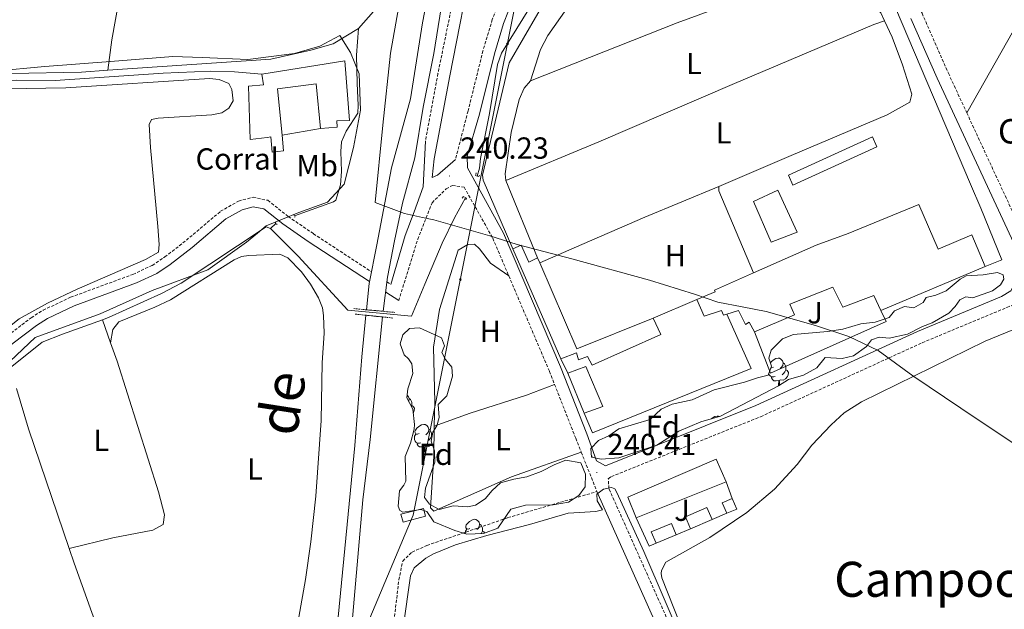
# Model space of a CAD drawing. Units: metres. Extents: x 628539 to 633048, y 4648244 to 4651295.
# Drawn here: x 629823 to 630146, y 4650283 to 4650477 of the extents above; entities that cross this region are included whole.
import ezdxf
from ezdxf.enums import TextEntityAlignment as Align

# ---------------------------------------------------------------- set-up
doc = ezdxf.new("R2010")
doc.units = ezdxf.units.M
doc.header["$MEASUREMENT"] = 0
doc.linetypes.add('TRAZOS', pattern=[0.75, 0.5, -0.25])
doc.linetypes.add('TRAZOSX2', pattern=[1.5, 1, -0.5])
for name, color, linetype, lineweight in [('Carátula', 7, 'Continuous', 5), ('Level 1', 19, 'Continuous', 0), ('Level 11', 142, 'TRAZOSX2', 13), ('Level 13', 5, 'Continuous', 0), ('Level 15', 1, 'Continuous', 0), ('Level 16', 1, 'Continuous', 13), ('Level 19', 252, 'Continuous', 0), ('Level 20', 19, 'Continuous', 0), ('Level 21', 19, 'Continuous', 0), ('Level 26', 92, 'Continuous', 0), ('Level 32', 19, 'Continuous', 0), ('Level 35', 92, 'Continuous', 0), ('Level 36', 19, 'Continuous', 40), ('Level 37', 92, 'Continuous', 0), ('Level 41', 39, 'Continuous', 0), ('Level 43', 142, 'Continuous', 0), ('Level 44', 19, 'Continuous', 0), ('Level 45', 7, 'Continuous', 0), ('Level 5', 36, 'Continuous', 0), ('Level 51', 144, 'Continuous', 13), ('Level 52', 1, 'Continuous', 13), ('Level 7', 1, 'Continuous', 0)]:
    doc.layers.add(name, color=color, linetype=linetype, lineweight=lineweight)
doc.styles.add('Arial', font='ARIAL.TTF', dxfattribs={"height": 0.2})

# ---------------------------------------------------------------- blocks, each defined once
blk = doc.blocks.new('5PELE')
at = {"layer": 'Carátula', "linetype": 'Continuous', "lineweight": 5}
h = blk.add_hatch(color=9, dxfattribs=at)
edge = h.paths.add_edge_path()
edge.add_arc((0, 0), 2.85, 359.999, 719.999)
at = {"layer": 'Carátula', "color": 252, "linetype": 'Continuous', "lineweight": 5}
blk.add_circle((0, 0, 0), 2.85, dxfattribs=at)
blk = doc.blocks.new('5PATER')
at = {"layer": 'Carátula', "linetype": 'Continuous', "lineweight": 5}
h = blk.add_hatch(color=250, dxfattribs=at)
edge = h.paths.add_edge_path()
edge.add_ellipse((0, 0), major_axis=(-1.33, -1.34), ratio=0.999422, start_angle=0, end_angle=360)

msp = doc.modelspace()

# ---------------------------------------------------------------- linework, layer by layer
at = {"layer": 'Level 1', "color": 19, "linetype": 'Continuous', "lineweight": 0, "ltscale": 0.5}
for points in [[(630151.94, 4650335.54, 241.3), (630131.71, 4650349.1, 240.86), (630115.96, 4650359.67, 240.55), (630104.56, 4650368.01, 240.99), (630094.98, 4650372.58, 240.77), (630084.02, 4650376.23, 240.52), (630067.84, 4650380.83, 240.97), (630059.91, 4650382.39, 240.93), (630051.94, 4650383.91, 240.72), (630044.29, 4650386.46, 240.72), (630029.51, 4650391.08, 241), (630004.04, 4650398.09, 239.85), (629986.09, 4650402.79, 240.29), (629977.04, 4650405.71, 240.53), (629958.7, 4650410.91, 239.9), (629955, 4650411.73, 239.61), (629949.02, 4650413.06, 239.2), (629939.46, 4650416.6, 239.23), (629941.91, 4650442.04, 239.62), (629944.39, 4650465.69, 239.84), (629947.93, 4650485.54, 239.66)], [(629814.28, 4650459.79, 241.4), (629830.88, 4650461.29, 241.49), (629852.43, 4650462.99, 241.52), (629872.96, 4650464.55, 241.52), (629882.61, 4650464.31, 241.36), (629897.59, 4650463.63, 241.56), (629912.92, 4650465.62, 242.29), (629921.26, 4650468.03, 241.85), (629927.81, 4650471.55, 241.26), (629931.31, 4650465.88, 241.01), (629934.2, 4650458.94, 240.78), (629934.61, 4650447.01, 240.52), (629932.24, 4650434.66, 240.36), (629929.23, 4650422.68, 240), (629923.72, 4650416.76, 240.31), (629914.38, 4650413.33, 240.84), (629903.65, 4650408.99, 240.79), (629900.72, 4650406.55, 240.58), (629897.13, 4650403.56, 240.41), (629884.43, 4650394.5, 240.33), (629866.12, 4650387.76, 240.59), (629849.09, 4650380.03, 240.39), (629827.75, 4650372.24, 240.66), (629817.48, 4650362.57, 240.81)]]:
    msp.add_polyline3d(points, dxfattribs=at)
at = {"layer": 'Level 11', "color": 142, "linetype": 'Continuous', "lineweight": 13}
for points in [[(629936.55, 4650381.38, 238.62), (629937.4, 4650390.06, 238.69), (629940, 4650402.67, 238.92), (629944.79, 4650428.01, 238.92), (629951.02, 4650450.65, 238.92), (629954.93, 4650475.62, 238.92), (629960.94, 4650506.82, 239.15)], [(629962.03, 4650486.82, 239.54), (629958.71, 4650465.64, 239.3), (629955.17, 4650447.92, 239.3), (629952.47, 4650431.28, 239.07), (629948.38, 4650416.36, 239.3), (629945.71, 4650404.02, 239.07), (629943.49, 4650392.14, 239.07), (629942.05, 4650380.88, 239.07)], [(629887.38, 4649982.46, 238), (629898.36, 4650050.05, 238), (629900.42, 4650064.83, 238), (629902.67, 4650081.76, 238.92), (629909.36, 4650118.68, 238.69), (629911.72, 4650137.69, 238.46), (629912.41, 4650151.62, 238.46), (629915.37, 4650171.93, 238.46), (629916.9, 4650187.1, 238.46), (629920.01, 4650229.89, 238.92), (629921.96, 4650246.44, 239.15), (629927.2, 4650280.34, 238.92), (629932.78, 4650336.78, 238.46), (629935.03, 4650365.93, 238.46), (629936.37, 4650379.58, 238.58)], [(629941.83, 4650379.02, 239.06), (629937.71, 4650338.74, 238.61), (629935.34, 4650318.89, 238.61), (629931.04, 4650269.94, 239.07), (629924.03, 4650224.24, 239.07), (629919.89, 4650167.8, 238.84), (629912.56, 4650094.16, 238.61), (629904.74, 4650042.36, 238.84), (629895.19, 4649994.01, 239.07), (629894.21, 4649986.06, 239.07), (629893.88, 4649977.1, 239.07), (629894.01, 4649966.61, 238.84), (629895.37, 4649947.32, 239.07), (629896.26, 4649927.55, 238.84), (629895.05, 4649913.53, 238.84), (629892.14, 4649893.65, 238.61), (629886.75, 4649874.01, 238.61), (629883.79, 4649859.52, 238.61), (629882.79, 4649843.28, 238.38), (629882.05, 4649824.71, 238.38), (629880.97, 4649809.26, 238.38), (629881.06, 4649801.52, 238.15), (629881.21, 4649795.65, 238.27)]]:
    msp.add_polyline3d(points, dxfattribs=at)
at = {"layer": 'Level 13', "color": 5, "linetype": 'Continuous', "lineweight": 0, "ltscale": 0.5}
for points in [[(629851.6, 4650460.06, 241.07), (629852.95, 4650470.08, 241.48), (629856.71, 4650491.44, 241.64), (629861.93, 4650527.41, 241.79), (629863.55, 4650538.82, 241.79), (629864.19, 4650548.77, 240.46)], [(630030.69, 4650548.54, 241.72), (630007.53, 4650508.59, 241.76), (629980.87, 4650465.67, 241.68), (629979.58, 4650461.99, 241.64), (629976.96, 4650445.86, 241.68), (629973.98, 4650431.14, 241.68), (629973.69, 4650427.94, 241.67), (629972.86, 4650425.33, 241.44)], [(629958.41, 4650544.51, 242.28), (629955.3, 4650539.29, 241.56), (629953.71, 4650534.15, 241.45), (629953.48, 4650527.21, 241.4), (629955.36, 4650513.68, 241.3), (629954.44, 4650509.99, 241.3), (629948.72, 4650494.53, 241.3), (629940.53, 4650481.2, 241.3), (629933.92, 4650473.83, 241.3)], [(629933.92, 4650473.83, 241.3), (629925.56, 4650468.76, 241.25), (629918.23, 4650466.64, 241.25), (629905.1, 4650463.73, 241.25), (629851.6, 4650460.06, 241.07)], [(629933.92, 4650473.83, 241.3), (629933.22, 4650465.01, 241.24), (629933.46, 4650455.74, 241.47), (629933.86, 4650448.65, 241.24), (629933.68, 4650445.93, 240.78), (629929.9, 4650440.12, 240.78), (629928.31, 4650436.51, 240.55), (629928.09, 4650433.41, 240.55), (629928.31, 4650426.84, 240.55), (629927.99, 4650422.43, 240.55), (629926.52, 4650417.43, 240.55), (629925.76, 4650416.83, 240.32), (629912.89, 4650412.24, 240.32)], [(629851.6, 4650460.06, 241.07), (629842.91, 4650459.46, 241.04), (629819.88, 4650459.06, 240.89), (629788.57, 4650456.48, 240.74), (629766.96, 4650453.81, 240.62)], [(629902.17, 4650458.81, 241.35), (629893.2, 4650459.56, 241.58), (629885.23, 4650459.79, 241.35), (629869.73, 4650459.12, 241.35), (629834.36, 4650456.69, 241.12), (629821.47, 4650456.79, 241.12), (629802.62, 4650455.61, 240.66), (629790.45, 4650454.61, 240.89), (629780.45, 4650453.59, 240.89), (629757.53, 4650450.34, 240.89), (629727.14, 4650448.52, 240.89), (629716.36, 4650446.97, 240.66), (629704.29, 4650444.48, 240.66), (629694.61, 4650443.27, 240.66), (629686.31, 4650442.68, 240.2), (629686.22, 4650442.68, 240.21)], [(629865.17, 4650442.21, 241.31), (629865.57, 4650434.71, 241.31), (629868.05, 4650408.7, 241.46), (629868.49, 4650402.81, 241.62), (629868.26, 4650400.28, 241.72), (629863.95, 4650397.9, 241.62), (629841.49, 4650388.19, 241.46), (629831.8, 4650383.51, 241.46), (629822.5, 4650378.41, 241.46), (629815.34, 4650372.77, 241.46), (629796.21, 4650356.6, 241.41), (629775.09, 4650337.69, 241.31), (629762.76, 4650328, 241.15), (629747.22, 4650317.29, 241.1), (629732.62, 4650309.28, 241), (629719.63, 4650303.41, 240.95), (629711.25, 4650300.89, 240.9), (629701.89, 4650300.07, 240.9), (629693.86, 4650300.05, 240.84), (629687.81, 4650300.54, 240.79), (629685.34, 4650301.68, 240.79)], [(629904.99, 4650408.12, 240.55), (629914.16, 4650398.97, 240.4), (629930.43, 4650381.28, 240.5), (629951.29, 4650379.29, 240.45), (629955.7, 4650389.75, 238.91), (629961.44, 4650403.24, 239.14), (629965.48, 4650411.54, 240.06), (629969.1, 4650418.16, 240.52)], [(629904.99, 4650408.12, 240.55), (629903.56, 4650408.59, 240.55), (629875.69, 4650390.12, 240.86), (629869.2, 4650386.78, 240.5), (629851.83, 4650378.83, 240.34), (629849.85, 4650378.12, 240.36)], [(629904.99, 4650408.12, 240.55), (629906.82, 4650409.77, 240.32)], [(629849.85, 4650378.12, 240.36), (629836.71, 4650373.42, 240.5), (629830.04, 4650370.74, 240.34), (629819.55, 4650362.28, 240.23)]]:
    msp.add_polyline3d(points, dxfattribs=at)
at = {"layer": 'Level 15', "linetype": 'Continuous', "lineweight": 13}
for points in [[(629902.17, 4650458.81, 244.8), (629929.43, 4650463.15, 244.75), (629930.93, 4650443.58, 244.75), (629926.78, 4650443.47, 247.06), (629926.93, 4650441.42, 247.01), (629921.49, 4650440.94, 245.78)], [(629908.84, 4650438.79, 244.17), (629909.35, 4650433.65, 244.29), (629905.56, 4650433.16, 243.52), (629905.19, 4650438.2, 243.52), (629903.97, 4650437.94, 248.4), (629898.38, 4650437.28, 246.44), (629897.81, 4650454.86, 246.44), (629902.68, 4650455.26, 247.93), (629902.17, 4650458.81, 244.8)], [(629921.49, 4650440.94, 245.78), (629919.99, 4650455.61, 245.01), (629907.3, 4650454, 243.83), (629908.84, 4650438.79, 244.17)], [(630075.13, 4650425.63, 242.28), (630102.71, 4650438.19, 242.8), (630104.19, 4650434.94, 242.9), (630076.61, 4650422.38, 242.38), (630075.13, 4650425.63, 242.28)], [(629984.59, 4650401.46, 242.79), (629987.35, 4650402.58, 243.04), (629989.86, 4650397.08, 243.57), (629992.77, 4650398.45, 242.91)], [(630000.35, 4650365.25, 242.79), (629984.59, 4650401.46, 242.79)], [(629992.77, 4650398.45, 242.91), (629993.49, 4650396.76, 242.91)], [(629993.49, 4650396.76, 242.91), (630005.66, 4650368.53, 242.91), (630030.73, 4650378.64, 242.91)], [(630030.73, 4650378.64, 242.91), (630033.23, 4650373.26, 242.91), (630010.63, 4650363.18, 242.91), (630009.15, 4650365.99, 242.91), (630006.22, 4650364.99, 242.91), (630005.51, 4650367.24, 242.79), (630000.35, 4650365.25, 242.79)], [(630025.18, 4650313.01, 246.57), (630022.41, 4650319.76, 246.57), (630051.45, 4650332.35, 246.57), (630054.65, 4650324.89, 246.57)], [(630054.65, 4650324.89, 246.57), (630025.18, 4650313.01, 246.57)], [(630054.91, 4650314.51, 242.34), (630053.38, 4650317.92, 242.34), (630056.69, 4650319.4, 244.44)], [(630056.69, 4650319.4, 244.44), (630058.24, 4650315.92, 244.44), (630054.91, 4650314.51, 242.34)], [(630042.97, 4650309.46, 242.34), (630041.3, 4650313.39, 242.34), (630048.37, 4650316.39, 242.34), (630050.04, 4650312.45, 242.34)], [(630031.66, 4650304.69, 242.34), (630030.09, 4650308.44, 242.34), (630036.68, 4650311.19, 242.34), (630038.24, 4650307.47, 242.34)], [(630050.04, 4650312.45, 242.34), (630042.97, 4650309.46, 242.34)], [(630038.24, 4650307.47, 242.34), (630031.66, 4650304.69, 242.34)]]:
    msp.add_polyline3d(points, dxfattribs=at)
at = {"layer": 'Level 15', "color": 5, "linetype": 'Continuous', "lineweight": 0}
msp.add_polyline3d([(630069.47, 4650403.56, 240.74), (630063.69, 4650417, 240.74), (630071.61, 4650420.68, 240.74), (630078, 4650406.87, 240.74), (630069.47, 4650403.56, 240.74)], dxfattribs=at)
at = {"layer": 'Level 15', "color": 252, "linetype": 'Continuous', "lineweight": 0}
for points in [[(630063.68, 4650393.53, 248.17), (630084.24, 4650402.6, 249.24), (630094.79, 4650406.44, 246.69), (630117.96, 4650415.95, 244.84), (630124.33, 4650401.27, 245.01), (630135.42, 4650406.01, 245.3), (630139.78, 4650395.63, 245.3)], [(630139.78, 4650395.63, 245.3), (630105.53, 4650381.17, 245.3)], [(630045.02, 4650384.73, 243.78), (630051.05, 4650387.24, 247.51), (630050.88, 4650387.88, 247.51), (630063.68, 4650393.53, 248.17)], [(630105.53, 4650381.17, 245.3), (630103.18, 4650386.1, 246.77), (630093.01, 4650382.29, 246.69), (630089.76, 4650388.85, 249.81), (630075.65, 4650383.18, 248.29), (630077.14, 4650379.67, 242.42), (630064.01, 4650374.16, 242.42)], [(630054.89, 4650379.91, 246.83), (630053.8, 4650379.58, 246.32), (630053.15, 4650381.17, 246.32), (630047.48, 4650379.31, 243.78), (630045.02, 4650384.73, 243.78)], [(630064.01, 4650374.16, 242.42), (630062.29, 4650377.28, 248.7), (630061.03, 4650376.53, 248.66), (630058.79, 4650381.1, 248.66), (630054.89, 4650379.91, 246.83)]]:
    msp.add_polyline3d(points, dxfattribs=at)
at = {"layer": 'Level 15', "color": 1, "linetype": 'Continuous', "lineweight": 0}
msp.add_polyline3d([(630008.09, 4650347.4, 242.91), (630014.18, 4650349.63, 242.91), (630008.55, 4650362.71, 242.91), (630002.66, 4650360.56, 242.91)], dxfattribs=at)
at = {"layer": 'Level 16', "color": 1, "linetype": 'Continuous', "lineweight": 13, "ltscale": 0.5}
for points in [[(629984.59, 4650401.46, 242.18), (629974.92, 4650424.01, 243.2), (629974.68, 4650425.64, 243.2), (629983.37, 4650462.52, 244.15), (630011.61, 4650511.24, 244.76), (630032.16, 4650545.93, 244.84)], [(630095.71, 4650495.28, 243.61), (630108.47, 4650485.12, 243.53), (630134.92, 4650422.69, 243.69)], [(629921.49, 4650440.94, 245.78), (629908.84, 4650438.79, 244.17)], [(630138.31, 4650414.79, 243.69), (630145.26, 4650397.76, 243.69), (630139.78, 4650395.63, 243.69)], [(630030.73, 4650378.64, 243.32), (630045.02, 4650384.73, 243.32)], [(630054.89, 4650379.91, 243.78), (630062.93, 4650362.1, 243.78), (630010.77, 4650340.91, 243.28), (630008.09, 4650347.4, 243.29)], [(630105.53, 4650381.17, 241.43), (630107.2, 4650377.55, 241.43), (630069.23, 4650360.51, 241.43), (630064.01, 4650374.16, 241.43)], [(630002.66, 4650360.56, 243.32), (630000.35, 4650365.25, 243.32)], [(630008.09, 4650347.4, 243.29), (630002.66, 4650360.56, 243.32)], [(630054.65, 4650324.89, 242.42), (630056.69, 4650319.4, 242.42)], [(630054.91, 4650314.51, 242.42), (630050.04, 4650312.45, 242.42)], [(630031.66, 4650304.69, 242.42), (630029.38, 4650303.72, 242.42), (630025.18, 4650313.01, 242.42)], [(630042.97, 4650309.46, 242.42), (630038.24, 4650307.47, 242.42)]]:
    msp.add_polyline3d(points, dxfattribs=at)
at = {"layer": 'Level 20', "color": 19, "linetype": 'Continuous', "lineweight": 0, "ltscale": 0.5}
msp.add_polyline3d([(630134.92, 4650422.69, 243.69), (630138.31, 4650414.79, 243.69)], dxfattribs=at)
at = {"layer": 'Level 21', "color": 19, "linetype": 'TRAZOSX2', "lineweight": 0}
for points in [[(630038, 4650815.66, 241.65), (630024.99, 4650767.16, 241.8), (630018.08, 4650742.61, 242.05), (630016.51, 4650728.88, 242.17), (630011.95, 4650700.75, 242.34), (630009.54, 4650683.28, 242.5), (630006.04, 4650669.51, 242.95), (630001.76, 4650657, 242.75), (629995.97, 4650636.3, 242.09), (629986.29, 4650599.79, 241.84), (629983.88, 4650582.57, 241.56), (629981.03, 4650564.46, 241.48), (629980.18, 4650552.66, 241.44), (629976.53, 4650535.87, 241.35), (629971.4, 4650519.1, 240.9), (629968.48, 4650500.31, 240.82), (629960.03, 4650458.98, 240.98), (629955.89, 4650436.8, 239.49)], [(630159.57, 4650813.46, 244.39), (630157.81, 4650810.28, 244.2), (630155.35, 4650803.56, 243.86), (630152.47, 4650792.51, 243.65), (630148.87, 4650780.59, 243.32), (630143.56, 4650765.14, 243.14), (630141.24, 4650759.72, 243.12), (630136.77, 4650750.78, 243.02), (630126.98, 4650733.41, 242.95), (630117.82, 4650715.64, 242.32), (630101.62, 4650688.49, 242.21), (630083.99, 4650655.63, 242.38), (630059.6, 4650612.51, 242.62), (630045.71, 4650589.42, 242.67), (630022.21, 4650552.11, 242.67), (630012.45, 4650535.61, 242.67), (630000.46, 4650513.67, 242.34), (629991.09, 4650498.88, 241.93), (629979.76, 4650481.44, 241.88), (629977.88, 4650476.78, 241.93), (629974.82, 4650466.5, 241.76), (629969.91, 4650446.7, 241.19), (629965.8, 4650430.8, 240.38)], [(630096.46, 4650502.91, 241.52), (630099.9, 4650500.21, 241.52), (630107.55, 4650493.78, 241.51), (630112.58, 4650488.63, 241.62), (630116.67, 4650483.44, 242), (630119.02, 4650478.8, 242.1), (630127.67, 4650459.11, 241.84), (630133.7, 4650446.1, 241.76)], [(630133.7, 4650446.1, 241.76), (630153.54, 4650403.28, 241.47), (630154.89, 4650398.98, 241.6)], [(629947.14, 4650384.38, 238.84), (629953.38, 4650404.57, 239.21), (629958.08, 4650416.56, 240.08), (629962.75, 4650421.13, 240.17), (629964.78, 4650422.21, 239.63), (629968.62, 4650421.7, 240.37), (629978.04, 4650404.87, 240.58), (629983.3, 4650392.5, 240.44)], [(629818.64, 4650372.84, 240.62), (629826.41, 4650378.79, 240.68), (629830.34, 4650381.23, 240.74), (629839.39, 4650385.5, 240.81), (629859.84, 4650393.01, 240.89), (629866.18, 4650395.97, 240.89), (629870.35, 4650398.74, 240.89), (629877.39, 4650404.22, 240.86), (629888.61, 4650413.74, 240.84), (629894.54, 4650417.11, 240.84), (629899.3, 4650418.37, 240.84), (629904.17, 4650417.35, 240.93), (629910.85, 4650412.03, 241.04), (629919.12, 4650406.39, 241.01), (629938.19, 4650393.89, 239.22)], [(630095.67, 4650135.21, 240.77), (630088.41, 4650152.79, 240.92), (630069.75, 4650195.83, 240.78), (630063.03, 4650212.05, 240.76), (630058.8, 4650222.5, 240.72), (630051.42, 4650241.08, 239.95), (630037.47, 4650274.94, 239.61), (630016.18, 4650322.62, 239.54), (630015.98, 4650325.85, 239.54), (630016.99, 4650326.59, 239.54), (630065.99, 4650346.24, 240.4), (630119.09, 4650370.57, 241.19), (630146.92, 4650382.15, 241.19), (630163.41, 4650388.62, 241.06), (630185.23, 4650397.99, 240.94), (630194.37, 4650401.34, 240.78), (630205.48, 4650403.66, 240.24), (630209.06, 4650404.24, 240.7), (630216.19, 4650406.24, 240.7), (630218.93, 4650407.6, 241.4)], [(629983.3, 4650392.5, 240.44), (629996.64, 4650361.15, 240.08), (629998.33, 4650356.85, 240.05)], [(629943.29, 4650390.55, 238.74), (629944.54, 4650389.74, 238.63)], [(629998.33, 4650356.85, 240.05), (630005.28, 4650339.19, 239.96), (630007.1, 4650334.59, 239.97)], [(630007.1, 4650334.59, 239.97), (630012.22, 4650321.64, 239.54)], [(629916.01, 4649991.48, 239.92), (629917.27, 4650015.3, 239.92), (629922.72, 4650058.12, 240.02), (629926.8, 4650098.63, 240.38), (629927.78, 4650111.72, 240.38), (629932.19, 4650141.65, 240.38), (629933.38, 4650153.27, 240.38), (629933.95, 4650164.27, 240.38), (629935.35, 4650175.08, 240.28), (629937.07, 4650198.32, 240.23), (629937.84, 4650203.84, 240.48), (629940.95, 4650230.47, 240.38), (629943.4, 4650259.74, 240.23), (629947.17, 4650292.65, 240.33), (629948.46, 4650298.82, 240.33), (629951.53, 4650301.78, 240.28), (629956.41, 4650303.95, 240.23), (629983.01, 4650313.09, 240.07), (630012.22, 4650321.64, 239.54)]]:
    msp.add_polyline3d(points, dxfattribs=at)
at = {"layer": 'Level 21', "color": 19, "linetype": 'Continuous', "lineweight": 0}
for points in [[(629971.72, 4650498.02, 240.82), (629963.9, 4650458.24, 240.98), (629958.82, 4650430.97, 239.14), (629958.16, 4650424.9, 239.46), (629959.92, 4650425.57, 239.63), (629965.8, 4650430.8, 240.38)], [(629983.21, 4650479.64, 241.88), (629981.54, 4650475.5, 241.93), (629978.56, 4650465.48, 241.76), (629973.65, 4650445.7, 241.19), (629969.67, 4650431.86, 240.41), (629969.69, 4650428.07, 240.32), (629981.52, 4650406.58, 240.58), (630000.23, 4650362.62, 240.08), (630008.89, 4650340.6, 239.96), (630012.14, 4650331.75, 239.71), (630015.04, 4650330.13, 239.54), (630064.41, 4650349.93, 240.4), (630117.48, 4650374.24, 241.19), (630145.11, 4650385.74, 241.19), (630148.18, 4650387.56, 241.23), (630150.9, 4650392.87, 241.52), (630151.27, 4650395.5, 241.52), (630150.95, 4650398.13, 241.6), (630149.79, 4650401.83, 241.47), (630124.01, 4650457.46, 241.84), (630115.39, 4650477.08, 242.1)], [(629944.54, 4650389.74, 238.63), (629949.29, 4650405.77, 238.93), (629952.25, 4650413.56, 239.39), (629955.19, 4650421.78, 239.39), (629955.89, 4650436.8, 239.49)], [(629765.28, 4650312.94, 240.35), (629771.79, 4650320.86, 239.89), (629782.69, 4650332.63, 240.35), (629791.5, 4650343.32, 240.58), (629795.25, 4650349.06, 240.6), (629808.07, 4650360.16, 240.61), (629820.53, 4650370.45, 240.62), (629828.14, 4650376.27, 240.68), (629831.8, 4650378.55, 240.74), (629840.57, 4650382.69, 240.81), (629861.02, 4650390.19, 240.89), (629867.68, 4650393.3, 240.89), (629872.13, 4650396.26, 240.89), (629879.31, 4650401.85, 240.86), (629890.37, 4650411.23, 240.84), (629895.7, 4650414.26, 240.84), (629899.39, 4650415.24, 240.84), (629902.84, 4650414.52, 240.93), (629909.04, 4650409.57, 241.04), (629917.43, 4650403.85, 241.01), (629937.53, 4650390.68, 239.54)], [(629947.14, 4650384.38, 238.84), (629942.86, 4650387.19, 239.15)], [(630285.29, 4649643.5, 239.21), (630292.94, 4649646.36, 239.35), (630296.84, 4649647.89, 239.38), (630298.24, 4649650.17, 239.38), (630298.31, 4649652.57, 239.38), (630286.76, 4649681.61, 239.51), (630220.77, 4649835.57, 239.67), (630187.98, 4649914.11, 240), (630151.6, 4649997.31, 239.79), (630124.79, 4650060.26, 240.2), (630108.29, 4650096.11, 240.53), (630095.42, 4650125.29, 240.69), (630084.72, 4650151.23, 240.92), (630066.05, 4650194.26, 240.78), (630059.31, 4650210.53, 240.76), (630055.08, 4650221.01, 240.72), (630047.7, 4650239.57, 239.95), (630033.78, 4650273.36, 239.61), (630012.22, 4650321.64, 239.54)]]:
    msp.add_polyline3d(points, dxfattribs=at)
at = {"layer": 'Level 21', "color": 1, "linetype": 'TRAZOS', "lineweight": 0}
for points in [[(629972.58, 4650426.37, 241.56), (629972.41, 4650425.48, 241.56), (629973.44, 4650425.15, 241.56), (629973.74, 4650425.7, 241.56)], [(629967.95, 4650418.09, 241.56), (629968.35, 4650418.59, 241.45), (629969.36, 4650418.02, 241.33), (629969.18, 4650417.34, 241.33)], [(629912.67, 4650412.62, 240.38), (629913.12, 4650411.82, 240.38)], [(629906.46, 4650410.19, 240.49), (629907.17, 4650409.36, 240.38)], [(629932.41, 4650381.76, 240.91), (629936.55, 4650381.38, 240.91)], [(629936.37, 4650379.58, 240.91), (629932.67, 4650379.96, 240.91)], [(629941.83, 4650379.02, 240.91), (629936.56, 4650379.56, 240.91), (629936.37, 4650379.58, 240.91)], [(629936.55, 4650381.38, 240.91), (629936.85, 4650381.35, 240.91), (629942.05, 4650380.88, 240.91)], [(629942.05, 4650380.88, 240.91), (629943.29, 4650380.76, 240.91), (629945.81, 4650380.53, 240.91)], [(629945.2, 4650378.68, 240.91), (629942.98, 4650378.9, 240.91), (629941.83, 4650379.02, 240.91)]]:
    msp.add_polyline3d(points, dxfattribs=at)
at = {"layer": 'Level 32', "color": 6, "linetype": 'Continuous', "lineweight": 0, "ltscale": 0.5}
msp.add_polyline3d([(629856.23, 4649794.02, 239.67), (629866.01, 4649867.94, 239.46), (629875.75, 4649942.21, 239.14), (629884.34, 4650016.66, 239.05), (629896.11, 4650091.61, 239.8), (629906.69, 4650159.57, 239.37), (629918.46, 4650234.51, 239.08), (629951.92, 4650313.86, 239.83), (630075.67, 4650933.63, 245.06)], dxfattribs=at)
at = {"layer": 'Level 32', "color": 19, "linetype": 'Continuous', "lineweight": 0}
msp.add_polyline3d([(629948.55, 4650311.58, 239.71), (629947.86, 4650314.18, 239.57), (629955.29, 4650316.13, 239.94), (629955.98, 4650313.54, 240.09), (629948.55, 4650311.58, 239.71)], close=True, dxfattribs=at)
at = {"layer": 'Level 35', "color": 92, "linetype": 'Continuous', "lineweight": 0, "ltscale": 0.5}
for points in [[(630068.65, 4650365.53, 245.99), (630069.44, 4650368.14, 245.99), (630073.19, 4650371.89, 245.99), (630076.75, 4650373.3, 245.99), (630088.01, 4650374.22, 245.95), (630092.95, 4650374.97, 245.78), (630098.86, 4650376.72, 245.33), (630103.59, 4650377.28, 244.68), (630108.17, 4650378.81, 244.64), (630109.94, 4650381.05, 244.64), (630113.26, 4650382.45, 244.55), (630116.29, 4650382.02, 244.51), (630119.38, 4650383.73, 244.51), (630120.4, 4650385.45, 244.51), (630123.56, 4650386.22, 244.51), (630126.91, 4650387.58, 244.51), (630131.57, 4650391.47, 244.51), (630133.54, 4650392.57, 244.51), (630139.04, 4650392.89, 244.51), (630143.8, 4650393.62, 244.51), (630145.63, 4650392.89, 244.51), (630145.85, 4650391.47, 244.51), (630144.84, 4650389.62, 244.51), (630142.11, 4650387.56, 244.51), (630135.65, 4650385.27, 244.47), (630133.44, 4650385.68, 244.47), (630131.41, 4650384.67, 244.47), (630129.89, 4650382.45, 244.47), (630127.83, 4650380.28, 244.47), (630122.35, 4650377.07, 244.47), (630119.14, 4650375.84, 244.47), (630114.27, 4650373.34, 244.47), (630108.18, 4650372.1, 244.47), (630104.95, 4650372.36, 244.47), (630102.42, 4650371.47, 244.47), (630100.81, 4650369.33, 244.47), (630096.47, 4650366.25, 244.47), (630092.75, 4650365.35, 244.47), (630087.24, 4650365.72, 244.47), (630084.45, 4650362.34, 245.21), (630080.12, 4650359.85, 245.24), (630075.19, 4650358.44, 245.29), (630071.88, 4650356.34, 245.25), (630052.82, 4650346.44, 245.09), (630046.41, 4650344.56, 244.88), (630039.18, 4650341.55, 244.84), (630031.95, 4650336.89, 244.84), (630019.41, 4650332.78, 245.5), (630013.6, 4650332.27, 245.46), (630010.5, 4650332.98, 245.38), (630010.2, 4650335.84, 245.17), (630012.81, 4650338.47, 245.13), (630016.12, 4650339.95, 245.09), (630019.44, 4650342.26, 245.09), (630029.71, 4650345.33, 245), (630033.38, 4650348.73, 244.96), (630036.91, 4650350.4, 244.96), (630043.53, 4650351.75, 244.88), (630050.69, 4650355.05, 244.8), (630060.71, 4650357.57, 244.76), (630064.93, 4650358.99, 244.72), (630068.45, 4650359.87, 246.2), (630069.58, 4650362.88, 246.69), (630068.65, 4650365.53, 245.99)], [(629952.28, 4650343.74, 243.55), (629951.76, 4650348.71, 243.66), (629949.78, 4650352.44, 243.6), (629950.13, 4650355.39, 243.6), (629951.73, 4650360.46, 243.6), (629951.5, 4650363.61, 243.6), (629950.35, 4650365.25, 243.6), (629948.93, 4650366.55, 243.6), (629947.63, 4650370.2, 243.6), (629948.52, 4650373.19, 243.6), (629950.71, 4650375.28, 243.6), (629953.95, 4650375.48, 243.6), (629961.23, 4650372.2, 243.6), (629962.22, 4650369.51, 243.6), (629961.35, 4650367.39, 243.6), (629962.51, 4650365.05, 243.6), (629964.55, 4650362.48, 243.6), (629964.85, 4650359.58, 243.6), (629962.91, 4650353.13, 243.6), (629960.15, 4650350.25, 243.6), (629960.43, 4650345.95, 243.6), (629959.65, 4650343.26, 243.6), (629958.32, 4650341.14, 243.6), (629957.84, 4650338.22, 243.6), (629958.9, 4650335.05, 243.6), (629958.98, 4650331.26, 243.6), (629955.99, 4650322.72, 243.6), (629955.6, 4650319.65, 243.6), (629957.2, 4650317.54, 243.6), (629960.38, 4650315.76, 243.6), (629964.98, 4650316.96, 245.28), (629969.83, 4650316.63, 245.34), (629972.34, 4650317.15, 245.34)], [(629972.34, 4650317.15, 245.34), (629975.48, 4650319.28, 245.34), (629977.87, 4650322.01, 245.34), (629980.57, 4650324.47, 245.34), (629984.92, 4650325.75, 245.34), (629989.23, 4650326.44, 245.34), (629993.91, 4650328.19, 245.34), (629998.44, 4650330.56, 245.34), (630002, 4650331.96, 245.34), (630006.9, 4650331.09, 245.34), (630008.48, 4650327.34, 245.34), (630008.38, 4650323.17, 245.34), (630006.33, 4650320.34, 245.34), (630002.87, 4650318.15, 245.34), (629997.92, 4650317.31, 245.34), (629988.82, 4650317.14, 245.34), (629983.97, 4650315.82, 245.34), (629979.7, 4650309.67, 245.34), (629975.01, 4650307.91, 245.34), (629969.48, 4650307.66, 245.34), (629965.59, 4650308.82, 245.34), (629958.71, 4650311.72, 245.34), (629956.36, 4650315.05, 245.34), (629954.41, 4650315.81, 245.34), (629948.47, 4650314.87, 245.34), (629947.56, 4650315.38, 245.34), (629947, 4650316.9, 245.34), (629947.37, 4650321.9, 245.34), (629948.83, 4650323.75, 245.34), (629949.43, 4650325.12, 245.34), (629949.28, 4650333.22, 245.34), (629951.02, 4650337.51, 245.34), (629952.16, 4650342.2, 243.84), (629952.28, 4650343.74, 243.55)]]:
    msp.add_polyline3d(points, dxfattribs=at)
at = {"layer": 'Level 36', "color": 92, "linetype": 'Continuous', "lineweight": 0}
for points in [[(630069.2, 4650363.95), (630069.45, 4650364.25), (630070.08, 4650364.78), (630070.98, 4650365.37), (630071.73, 4650365.53), (630072.15, 4650365.47), (630072.68, 4650365.16), (630073.21, 4650364.57), (630073.37, 4650363.93), (630073.26, 4650363.08), (630072.83, 4650362.55), (630072.41, 4650362.13)], [(630073.37, 4650363.93), (630073.85, 4650363.62), (630074.16, 4650362.98), (630074.32, 4650362.66), (630074.32, 4650362.08), (630074.32, 4650361.65), (630073.95, 4650360.96), (630073.53, 4650360.48), (630073.05, 4650360.06)], [(630070.77, 4650359.47), (630070.35, 4650359.31), (630069.76, 4650359.37), (630069.29, 4650359.58), (630068.86, 4650360.01), (630068.68, 4650360.49)], [(630070.19, 4650362.55), (630069.65, 4650362.29), (630069.37, 4650362.32)], [(630074.32, 4650361.65), (630074.77, 4650361.4), (630075.12, 4650360.79), (630075.01, 4650360.06), (630074.8, 4650359.42), (630074.21, 4650358.68), (630073.42, 4650358.2), (630072.57, 4650358.31), (630072.14, 4650358.18)], [(630072.03, 4650358.18), (630071.14, 4650358.09), (630070.29, 4650358.09), (630069.87, 4650358.52), (630069.55, 4650359), (630069.55, 4650359.31)], [(630071.78, 4650356.29), (630071.92, 4650356.65), (630072.03, 4650358.18), (630072.14, 4650358.18), (630072.17, 4650357.59), (630072.21, 4650356.91), (630072.25, 4650356.57)], [(629949.89, 4650353.35), (629950.37, 4650352.82), (629950.53, 4650352.18), (629950.42, 4650351.33), (629950.39, 4650351.29)], [(629950.53, 4650352.18), (629951.01, 4650351.86), (629951.32, 4650351.22), (629951.48, 4650350.9), (629951.48, 4650350.32), (629951.48, 4650349.9), (629951.31, 4650349.57)], [(629951.48, 4650349.9), (629951.94, 4650349.65), (629952.28, 4650349.03), (629952.17, 4650348.31), (629951.96, 4650347.67), (629951.88, 4650347.57)], [(629953.82, 4650340.76), (629953.29, 4650340.5), (629952.76, 4650340.55), (629952.5, 4650340.92), (629952.44, 4650341.35), (629952.6, 4650341.87), (629953.08, 4650342.46), (629953.72, 4650342.99), (629954.62, 4650343.58), (629955.36, 4650343.74), (629955.79, 4650343.68), (629956.32, 4650343.37), (629956.85, 4650342.78), (629957.01, 4650342.14), (629956.9, 4650341.29), (629956.47, 4650340.76), (629956.05, 4650340.34)], [(630049.92, 4650345.59), (630050.1, 4650345.74), (630051, 4650346.32), (630051.75, 4650346.48), (630052.17, 4650346.43), (630052.38, 4650346.31)], [(629954.41, 4650337.68), (629953.98, 4650337.52), (629953.4, 4650337.58), (629952.92, 4650337.79), (629952.5, 4650338.22), (629952.28, 4650338.8), (629952.28, 4650339.22), (629952.34, 4650339.81), (629952.76, 4650340.5)], [(629957.01, 4650342.14), (629957.48, 4650341.83), (629957.8, 4650341.19), (629957.96, 4650340.87), (629957.96, 4650340.29), (629957.96, 4650339.86), (629957.59, 4650339.17), (629957.17, 4650338.69), (629956.69, 4650338.27)], [(629955.67, 4650336.39), (629954.78, 4650336.3), (629953.93, 4650336.3), (629953.51, 4650336.73), (629953.19, 4650337.21), (629953.19, 4650337.52)], [(629958.16, 4650337.28), (629957.85, 4650336.89), (629957.06, 4650336.41), (629956.21, 4650336.52), (629955.78, 4650336.39)], [(629957.96, 4650339.86), (629958.1, 4650339.78)], [(629955.12, 4650333.7), (629955.56, 4650334.86), (629955.67, 4650336.39), (629955.78, 4650336.39), (629955.81, 4650335.8), (629955.85, 4650335.12), (629955.92, 4650334.5), (629956.03, 4650334.1), (629956.25, 4650333.7)], [(629955.12, 4650333.7), (629956.25, 4650333.7)], [(630010.44, 4650333.56), (630010.6, 4650333.39), (630010.71, 4650332.94)], [(629970.53, 4650309.57), (629970.01, 4650309.31), (629969.47, 4650309.36), (629969.21, 4650309.73), (629969.15, 4650310.16), (629969.31, 4650310.68), (629969.79, 4650311.27), (629970.43, 4650311.8), (629971.33, 4650312.39), (629972.07, 4650312.55), (629972.5, 4650312.49), (629973.03, 4650312.18), (629973.56, 4650311.59), (629973.72, 4650310.95), (629973.61, 4650310.1), (629973.19, 4650309.57), (629972.77, 4650309.15)], [(629968.99, 4650307.81), (629968.99, 4650308.03), (629969.05, 4650308.62), (629969.47, 4650309.31)], [(629973.72, 4650310.95), (629974.19, 4650310.64), (629974.51, 4650310), (629974.67, 4650309.68), (629974.67, 4650309.1), (629974.67, 4650308.67), (629974.3, 4650307.98), (629974.21, 4650307.87)], [(629974.67, 4650308.67), (629975.13, 4650308.42), (629975.34, 4650308.04)]]:
    msp.add_lwpolyline(points, dxfattribs=at)
for points in [[(630133.7, 4650446.1, 241.76), (630160.2, 4650493.01, 241.16), (630237.39, 4650629.17, 241.11), (630248.97, 4650649.04, 241.07), (630254.42, 4650657.52, 240.49), (630257.22, 4650661.6, 240.76), (630259.87, 4650665.49, 241.86)], [(629990.4, 4650456.62, 240.32), (629993.75, 4650466.92, 240.9), (629996.16, 4650471.55, 240.94), (630011.45, 4650493.44, 240.98), (630025.73, 4650517.32, 241.06), (630041.43, 4650538.54, 241.15)], [(629990.4, 4650456.62, 240.32), (630038.59, 4650475.7, 240.65), (630067.41, 4650486.26, 240.86), (630080.91, 4650490.85, 240.94), (630086.2, 4650491.73, 240.86)], [(630086.2, 4650491.73, 240.86), (630089.21, 4650491.05, 240.86), (630096.75, 4650486.67, 240.9), (630102.29, 4650482.52, 240.9), (630105.48, 4650478.92, 240.94), (630106.69, 4650476.36, 240.95)], [(629982.34, 4650423.9, 239.79), (630012.85, 4650436.6, 239.75), (630057.42, 4650455.7, 240.57), (630103.21, 4650475.09, 240.78), (630106.69, 4650476.36, 240.95)], [(630106.69, 4650476.36, 240.95), (630109.24, 4650470.97, 240.98), (630112.55, 4650461.91, 240.86), (630115.62, 4650452.22, 241.02), (630115.04, 4650449.58, 241.11), (630107.61, 4650445.4, 240.9), (630076.03, 4650432.09, 240.49), (630052.29, 4650421.84, 240.49)], [(629865.17, 4650442.21, 241.31), (629865.91, 4650443.92, 241.31), (629868.19, 4650444.33, 241.26), (629885.77, 4650445.44, 241.15), (629889.1, 4650446.1, 241.15), (629891.37, 4650447.58, 241.2), (629892.76, 4650450, 241.26), (629892.31, 4650453.79, 241.26), (629891.38, 4650455.78, 241.26), (629888.16, 4650457.06, 241.31), (629884.96, 4650457.4, 241.31), (629837.84, 4650454.26, 241.31), (629818.17, 4650454.02, 241.26), (629792.71, 4650452.15, 241.26), (629778.61, 4650450.54, 241.26), (629764.45, 4650448.24, 241.26), (629751.21, 4650446.97, 241.2), (629739.93, 4650446.33, 241), (629720.77, 4650443.75, 241.2), (629699.7, 4650441.61, 241.28), (629695, 4650440.84, 241.2), (629686.23, 4650438.04, 240.64)], [(629982.34, 4650423.9, 239.79), (629982.06, 4650426.02, 239.79), (629984.09, 4650439.68, 240.12), (629986.66, 4650450.46, 240.2), (629988.39, 4650454.25, 240.32), (629990.4, 4650456.62, 240.32)], [(629992.77, 4650398.45, 239.83), (629982.34, 4650423.9, 239.79)], [(630052.29, 4650421.84, 240.49), (630028.01, 4650411.79, 240.61), (630004.79, 4650401.78, 239.83), (629993.49, 4650396.76, 239.83)], [(630052.29, 4650421.84, 240.49), (630052.31, 4650420.48, 240.53), (630063.68, 4650393.53, 240.61)], [(629983.3, 4650392.5, 240.44), (629977.26, 4650396.71, 240.39), (629973.62, 4650401.42, 240.13), (629972.07, 4650402.91, 240.13), (629969.85, 4650402.82, 240.13), (629966.69, 4650401.02, 240.13), (629960.53, 4650381.5, 240.23), (629958.61, 4650369.12, 240.23), (629958.97, 4650351.07, 240.28), (629958.83, 4650343.14, 240.35)], [(629912.47, 4650269.89, 240.76), (629916.51, 4650292.79, 240.46), (629918.27, 4650305.18, 240.46), (629919.87, 4650320.1, 240.46), (629921.63, 4650345.05, 240.46), (629922.01, 4650363.99, 240.46), (629922.65, 4650373.67, 240.46), (629922.45, 4650379.55, 240.23), (629922.06, 4650382.01, 240.4), (629920.8, 4650385.34, 240.48), (629918.13, 4650389.83, 240.38), (629915.21, 4650393.87, 240.23), (629910.76, 4650398.47, 240.23), (629908.12, 4650399.68, 240.23), (629897.94, 4650399.2, 240.23), (629895.46, 4650398.84, 240.23), (629893.07, 4650397.83, 240.23), (629872.19, 4650384.64, 240.23), (629866.99, 4650382.19, 240.23), (629855.24, 4650377.45, 240.23), (629853.23, 4650374.94, 240.23), (629852.51, 4650370.55, 240.23)], [(630168.91, 4650383, 240.4), (630139.79, 4650371.02, 240.44), (630099.1, 4650351.18, 240.6), (630093.44, 4650347.55, 240.56), (630089.17, 4650343.53, 240.48), (630082.87, 4650336.88, 240.24), (630078.04, 4650330.51, 240.07), (630070.61, 4650322.46, 239.91), (630061.51, 4650314.78, 239.7), (630049.31, 4650306.58, 239.54), (630034.84, 4650298.48, 240.75), (630033.48, 4650295.71, 240.17), (630033.32, 4650294.77, 240.17), (630033.54, 4650293.31, 240.17), (630043.71, 4650267.53, 240.3), (630078.39, 4650183.65, 240.17), (630088.06, 4650161.47, 240.17), (630090.73, 4650154.35, 240.17), (630092.18, 4650152.36, 240.17), (630096.94, 4650147.55, 240.17)], [(629852.51, 4650370.55, 240.23), (629849.85, 4650378.12, 240.22)], [(629838.92, 4650302.94, 240.47), (629853.2, 4650306.5, 240.47), (629866.34, 4650309.01, 240.49), (629869.75, 4650310.88, 240.52), (629870.22, 4650313.96, 240.63), (629868.25, 4650321.51, 240.63), (629854.64, 4650364.48, 240.24), (629852.51, 4650370.55, 240.23)], [(629958.83, 4650343.14, 240.35), (629970.61, 4650347.43, 239.79), (629989.11, 4650353.34, 239.74), (629998.33, 4650356.85, 240.05)], [(629821.58, 4650355.48, 240.62), (629825.52, 4650342.26, 240.1), (629838.92, 4650302.94, 240.02)], [(629958.83, 4650343.14, 240.35), (629958.65, 4650333.22, 240.44), (629957.57, 4650316.26, 240.08), (629958.64, 4650315.22, 240.08), (629984.15, 4650326.52, 239.77), (630007.1, 4650334.59, 239.96)], [(629838.92, 4650302.94, 240.02), (629840.56, 4650298.13, 240.01), (629848.93, 4650274.57, 240.13), (629856.31, 4650252.08, 240.47), (629860.99, 4650236.86, 240.52), (629863.11, 4650232.42, 240.52), (629863.84, 4650231.68, 240.52), (629866.63, 4650230.81, 240.52), (629891.49, 4650235.57, 240.48), (629902.74, 4650239.07, 240.47)]]:
    msp.add_polyline3d(points, dxfattribs=at)
at = {"layer": 'Level 5', "color": 36, "linetype": 'Continuous', "lineweight": 0}
msp.add_polyline3d([(629948.57, 4650276.96, 240), (629951.03, 4650293.91, 240), (629952.21, 4650296.54, 240), (629956.03, 4650299.72, 240), (629958.59, 4650301.2, 240), (629965.76, 4650304.17, 240), (629976.03, 4650307.26, 240), (629990.12, 4650310.88, 240), (630002.84, 4650314.56, 240), (630011.93, 4650315.13, 240), (630014.03, 4650315.61, 240), (630012.37, 4650318.65, 240), (630012.25, 4650320.85, 240), (630014.41, 4650322.49, 240), (630017.06, 4650323.01, 240), (630018.13, 4650322.56, 240), (630018.8, 4650321.31, 240), (630027.69, 4650301.98, 240), (630042.01, 4650268.6, 240)], dxfattribs=at)
at = {"layer": 'Level 51', "color": 144, "linetype": 'Continuous', "lineweight": 13}
for points in [[(629962.03, 4650486.82, 239.54), (629958.71, 4650465.64, 239.3), (629955.17, 4650447.92, 239.3), (629952.47, 4650431.28, 239.07), (629948.38, 4650416.36, 239.3), (629945.71, 4650404.02, 239.07), (629943.49, 4650392.14, 239.07), (629942.05, 4650380.88, 239.07), (629942.05, 4650380.88, 239.07), (629942.05, 4650380.88, 240.91), (629936.85, 4650381.35, 240.91), (629936.55, 4650381.38, 240.91), (629937.4, 4650390.06, 238.69), (629940, 4650402.67, 238.92), (629944.79, 4650428.01, 238.92), (629951.02, 4650450.65, 238.92), (629954.93, 4650475.62, 238.92), (629960.94, 4650506.82, 239.15)], [(629927.2, 4650280.34, 238.92), (629932.78, 4650336.78, 238.46), (629935.03, 4650365.93, 238.46), (629936.37, 4650379.58, 238.58), (629936.56, 4650379.56, 240.91), (629941.83, 4650379.02, 240.91), (629937.71, 4650338.74, 238.61), (629935.34, 4650318.89, 238.61), (629931.04, 4650269.94, 239.07)]]:
    msp.add_polyline3d(points, dxfattribs=at)
at = {"layer": 'Level 52', "color": 1, "linetype": 'Continuous', "lineweight": 13}
for points in [[(629908.84, 4650438.79, 244.17), (629909.35, 4650433.65, 244.29), (629905.56, 4650433.16, 243.52), (629905.19, 4650438.2, 243.52), (629903.97, 4650437.94, 248.4), (629898.38, 4650437.28, 246.44), (629897.81, 4650454.86, 246.44), (629902.68, 4650455.26, 247.93), (629902.17, 4650458.81, 244.8), (629929.43, 4650463.15, 244.75), (629930.93, 4650443.58, 244.75), (629926.78, 4650443.47, 247.06), (629926.93, 4650441.42, 247.01), (629921.49, 4650440.94, 245.78), (629919.99, 4650455.61, 245.01), (629907.3, 4650454, 243.83), (629908.84, 4650438.79, 244.17)], [(630075.13, 4650425.63, 242.28), (630102.71, 4650438.19, 242.8), (630104.19, 4650434.94, 242.9), (630076.61, 4650422.38, 242.38), (630075.13, 4650425.63, 242.28)], [(630105.53, 4650381.17, 245.3), (630103.18, 4650386.1, 246.77), (630093.01, 4650382.29, 246.69), (630089.76, 4650388.85, 249.81), (630075.65, 4650383.18, 248.29), (630077.14, 4650379.67, 242.42), (630064.01, 4650374.16, 242.42), (630062.29, 4650377.28, 248.7), (630061.03, 4650376.53, 248.66), (630058.79, 4650381.1, 248.66), (630054.89, 4650379.91, 246.83), (630053.8, 4650379.58, 246.32), (630053.15, 4650381.17, 246.32), (630047.48, 4650379.31, 243.78), (630045.02, 4650384.73, 243.78), (630051.05, 4650387.24, 247.51), (630050.88, 4650387.88, 247.51), (630063.68, 4650393.53, 248.17), (630084.24, 4650402.6, 249.24), (630094.79, 4650406.44, 246.69), (630117.96, 4650415.95, 244.84), (630124.33, 4650401.27, 245.01), (630135.42, 4650406.01, 245.3), (630139.78, 4650395.63, 245.3), (630105.53, 4650381.17, 245.3)], [(630030.73, 4650378.64, 242.91), (630033.23, 4650373.26, 242.91), (630010.63, 4650363.18, 242.91), (630009.15, 4650365.99, 242.91), (630006.22, 4650364.99, 242.91), (630005.51, 4650367.24, 242.79), (630000.35, 4650365.25, 242.79), (629984.59, 4650401.46, 242.79), (629987.35, 4650402.58, 243.04), (629989.86, 4650397.08, 243.57), (629992.77, 4650398.45, 242.91), (629993.49, 4650396.76, 242.91), (630005.66, 4650368.53, 242.91), (630030.73, 4650378.64, 242.91)], [(630025.18, 4650313.01, 246.57), (630022.41, 4650319.76, 246.57), (630051.45, 4650332.35, 246.57), (630054.65, 4650324.89, 246.57), (630025.18, 4650313.01, 246.57)], [(630054.91, 4650314.51, 242.34), (630053.38, 4650317.92, 242.34), (630056.69, 4650319.4, 244.44), (630058.24, 4650315.92, 244.44), (630054.91, 4650314.51, 242.34)], [(630050.04, 4650312.45, 242.34), (630042.97, 4650309.46, 242.34), (630041.3, 4650313.39, 242.34), (630048.37, 4650316.39, 242.34), (630050.04, 4650312.45, 242.34)], [(630038.24, 4650307.47, 242.34), (630031.66, 4650304.69, 242.34), (630030.09, 4650308.44, 242.34), (630036.68, 4650311.19, 242.34), (630038.24, 4650307.47, 242.34)]]:
    msp.add_polyline3d(points, close=True, dxfattribs=at)
at = {"layer": 'Level 52', "color": 1, "linetype": 'Continuous', "lineweight": 0}
for points in [[(630069.47, 4650403.56, 240.74), (630063.69, 4650417, 240.74), (630071.61, 4650420.68, 240.74), (630078, 4650406.87, 240.74), (630069.47, 4650403.56, 240.74)], [(630008.09, 4650347.4, 242.91), (630008.09, 4650347.4, 243.29), (630002.66, 4650360.56, 243.32), (630008.55, 4650362.71, 242.91), (630014.18, 4650349.63, 242.91), (630008.09, 4650347.4, 242.91)]]:
    msp.add_polyline3d(points, close=True, dxfattribs=at)

# ---------------------------------------------------------------- block references
at = {"layer": 'Level 32', "color": 252, "linetype": 'Continuous', "lineweight": 0, "xscale": 0.09999983015004542, "yscale": 0.09999983015004542}
for p in [(629982.86, 4650468.8, 241.62), (629967.39, 4650391.33, 240.25)]:
    msp.add_blockref('5PELE', p, dxfattribs=at)
at = {"layer": 'Level 7', "color": 19, "linetype": 'Continuous', "lineweight": 0, "xscale": 0.09999983015004542, "yscale": 0.09999983015004542}
for p in [(629963.79, 4650425.33, 240.24), (630012.22, 4650327.93, 240.42)]:
    msp.add_blockref('5PATER', p, dxfattribs=at)

# ---------------------------------------------------------------- texts
at = {"layer": 'Level 19', "color": 19, "linetype": 'Continuous', "lineweight": 0, "style": 'Arial'}
msp.add_text('Corral', height=7, dxfattribs=at).set_placement((629894.12, 4650430.93, 240.98), align=Align.MIDDLE_CENTER)
at = {"layer": 'Level 26', "color": 92, "linetype": 'Continuous', "lineweight": 0, "style": 'Arial'}
for p in [(630083.88, 4650380.39, 240.45), (630040.18, 4650315.52, 240.47)]:
    msp.add_text('J', height=7, dxfattribs=at).set_placement(p, align=Align.MIDDLE_CENTER)
at = {"layer": 'Level 37', "color": 92, "linetype": 'Continuous', "lineweight": 0, "style": 'Arial'}
for s, p in [('L', (630044.11, 4650462.3, 240.5)), ('L', (630053.8, 4650439.52, 240.49)), ('Mb', (629920.34, 4650428.77, 241.18)), ('H', (630037.96, 4650399.2, 240.67)), ('H', (629977.21, 4650374.26, 240.26)), ('Fd', (630033.9, 4650343.04, 240.18)), ('L', (629849.44, 4650338.47, 240.33)), ('L', (629981.37, 4650338.72, 239.77)), ('Fd', (629959.33, 4650333.88, 240.39)), ('L', (629899.93, 4650329.06, 240.53))]:
    msp.add_text(s, height=7, dxfattribs=at).set_placement(p, align=Align.MIDDLE_CENTER)
at = {"layer": 'Level 41', "color": 19, "linetype": 'Continuous', "lineweight": 0, "style": 'Arial'}
for s, p in [('240.23', (629967.29, 4650428.83, 240.24)), ('240.41', (630015.72, 4650331.43, 240.42))]:
    msp.add_text(s, height=7, dxfattribs=at).set_placement(p, align=Align.BOTTOM_LEFT)
at = {"layer": 'Level 43', "color": 142, "linetype": 'Continuous', "lineweight": 0, "style": 'Arial'}
msp.add_text('de', height=13, rotation=81.1187, dxfattribs=at).set_placement((629917.58, 4650338.85, 240.46), align=Align.BOTTOM_LEFT)
at = {"layer": 'Level 44', "color": 19, "linetype": 'Continuous', "lineweight": 0, "style": 'Arial'}
msp.add_text('Caserío del Ginestar', height=8, dxfattribs=at).set_placement((630143.96, 4650433.52, 241.9), align=Align.BOTTOM_LEFT)
at = {"layer": 'Level 45', "color": 19, "linetype": 'Continuous', "lineweight": 0, "style": 'Arial'}
msp.add_text('Campoconejo', height=11.5, dxfattribs=at).set_placement((630141.26, 4650292.83, 240.24), align=Align.MIDDLE_CENTER)

doc.saveas('drawing.dxf')
